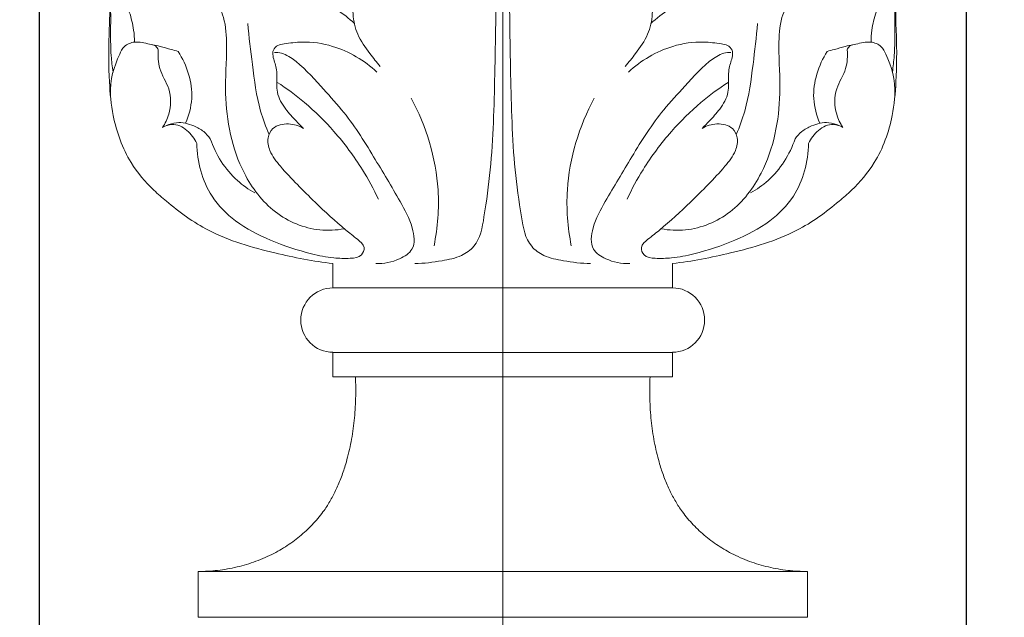
# Model space of a CAD drawing. Units: millimetres. Extents: x -246 to 767, y -509 to 496.
# Drawn here: x 406 to 531, y -110 to -34 of the extents above; entities that cross this region are included whole.
import ezdxf

# ---------------------------------------------------------------- set-up
doc = ezdxf.new("R2010")
doc.units = ezdxf.units.MM
doc.header["$MEASUREMENT"] = 0
doc.layers.get('0').update_dxf_attribs({"lineweight": 5})
doc.styles.add('Arial', font='arial.ttf')
doc.dimstyles.new('Stavros', dxfattribs={"dimtxt": 8, "dimasz": 8, "dimexe": 0.5, "dimexo": 0.5, "dimgap": 2, "dimtad": 1, "dimtoh": 1, "dimdec": 0, "dimzin": 1, "dimdsep": 46, "dimtxsty": 'Arial', "dimcen": 0.5, "dimazin": 0, "dimtfac": 1, "dimtdec": 4, "dimtix": 1, "dimtmove": 1, "dimatfit": 3, "dimfxl": 1, "dimtolj": 1, "dimtzin": 1, "dimarcsym": 0})

# ---------------------------------------------------------------- blocks, each defined once
blk = doc.blocks.new('*D2')
at = {"color": 0, "lineweight": -2, "transparency": 16777216}
for p, q in [((428.28, 67.26), (367.39, 67.26)), ((367.89, -124.74), (367.89, 59.26)), ((428.28, -132.74), (367.39, -132.74))]:
    blk.add_line(p, q, dxfattribs=at)
at = {"color": 0, "transparency": 16777216}
for points in [[(366.55, 59.26), (369.22, 59.26), (367.89, 67.26)], [(366.55, -124.74), (369.22, -124.74), (367.89, -132.74)]]:
    blk.add_solid(points, dxfattribs=at)
at = {"layer": 'Defpoints', "color": 0, "transparency": 16777216}
for p in [(367.89, 67.26), (428.78, 67.26), (428.78, -132.74)]:
    blk.add_point(p, dxfattribs=at)
at = {"color": 0, "transparency": 16777216, "insert": (361.8, -32.74), "char_height": 8, "attachment_point": 5, "rotation": 90, "style": 'Arial'}
blk.add_mtext('\\A1;200', dxfattribs=at)
blk = doc.blocks.new('*D3')
at = {"color": 0, "lineweight": -2, "transparency": 16777216}
for p, q in [((408.6, -25.36), (408.6, -238.54)), ((526.39, -25.36), (526.39, -238.54)), ((518.39, -238.04), (416.6, -238.04))]:
    blk.add_line(p, q, dxfattribs=at)
at = {"color": 0, "transparency": 16777216}
for points in [[(416.6, -236.71), (416.6, -239.38), (408.6, -238.04)], [(518.39, -236.71), (518.39, -239.38), (526.39, -238.04)]]:
    blk.add_solid(points, dxfattribs=at)
at = {"layer": 'Defpoints', "color": 0, "transparency": 16777216}
for p in [(408.6, -24.86), (526.39, -24.86), (408.6, -238.04)]:
    blk.add_point(p, dxfattribs=at)
at = {"color": 0, "transparency": 16777216, "insert": (467.49, -231.96), "char_height": 8, "attachment_point": 5, "style": 'Arial'}
blk.add_mtext('\\A1;118', dxfattribs=at)
blk = doc.blocks.new('*D12')
at = {"color": 0, "lineweight": -2, "transparency": 16777216}
for p, q in [((428.28, 67.26), (345.59, 67.26)), ((346.09, 59.26), (346.09, -154.74)), ((455.49, -162.74), (345.59, -162.74))]:
    blk.add_line(p, q, dxfattribs=at)
at = {"color": 0, "transparency": 16777216}
for points in [[(344.76, 59.26), (347.42, 59.26), (346.09, 67.26)], [(344.76, -154.74), (347.42, -154.74), (346.09, -162.74)]]:
    blk.add_solid(points, dxfattribs=at)
at = {"layer": 'Defpoints', "color": 0, "transparency": 16777216}
for p in [(428.78, 67.26), (346.09, -162.74), (455.99, -162.74)]:
    blk.add_point(p, dxfattribs=at)
at = {"color": 0, "transparency": 16777216, "insert": (340, -47.74), "char_height": 8, "attachment_point": 5, "rotation": 90, "style": 'Arial'}
blk.add_mtext('\\A1;230', dxfattribs=at)
blk = doc.blocks.new('L-088_230_77')
for p, q in [((445.93, -68.22), (445.93, -65.13)), ((489.06, -68.22), (489.06, -65.13)), ((489.06, -68.22), (445.93, -68.22)), ((445.93, -79.5), (445.93, -76.41)), ((445.93, -76.41), (489.06, -76.41)), ((489.06, -79.5), (489.06, -76.41)), ((445.93, -79.5), (489.06, -79.5)), ((428.78, -104.24), (506.2, -104.24)), ((428.78, -110.06), (428.78, -104.24)), ((506.2, -110.06), (506.2, -104.24)), ((428.78, -110.06), (506.2, -110.06))]:
    blk.add_line(p, q)
for centre, start, end in [((445.93, -72.31), 90, 270), ((489.06, -72.31), 270, 90)]:
    blk.add_arc(centre, 4.09, start, end)
for points, knots in [([(417.98, -40.8), (417.89, -40.12), (417.49, -36.94), (417.89, -32.83), (417.3, -28.91), (416.66, -26.83), (415.51, -26.17), (414.95, -25.98)], [0, 0, 0, 0, 1.65862, 7.708682, 9.776118, 11.281258, 12.710319, 12.710319, 12.710319, 12.710319]), ([(517.01, -40.8), (517.1, -40.12), (517.5, -36.94), (517.1, -32.83), (517.69, -28.91), (518.33, -26.83), (519.47, -26.17), (520.04, -25.98)], [0, 0, 0, 0, 1.65862, 7.708682, 9.776118, 11.281258, 12.710319, 12.710319, 12.710319, 12.710319]), ([(424.76, -57.19), (424.21, -56.76), (422.54, -55.3), (419.68, -51.96), (417.93, -47.04), (417.42, -41.5), (417.41, -36.96), (417.62, -33.06), (417.45, -30.43), (416.91, -28.57), (416.35, -27), (415.01, -26.39), (413.5, -26.54), (412.54, -27.07), (412.1, -27.47)], [0, 0, 0, 0, 1.684145, 5.336468, 10.454672, 13.92146, 18.712554, 21.364635, 23.33804, 24.989564, 26.090589, 27.151283, 28.235861, 29.676759, 29.676759, 29.676759, 29.676759]), ([(510.23, -57.19), (510.78, -56.76), (512.45, -55.3), (515.31, -51.96), (517.06, -47.04), (517.56, -41.5), (517.58, -36.96), (517.37, -33.06), (517.54, -30.43), (518.08, -28.57), (518.63, -27), (519.97, -26.39), (521.49, -26.54), (522.44, -27.07), (522.89, -27.47)], [0, 0, 0, 0, 1.684145, 5.336468, 10.454672, 13.92146, 18.712554, 21.364635, 23.33804, 24.989564, 26.090589, 27.151283, 28.235861, 29.676759, 29.676759, 29.676759, 29.676759]), ([(456.33, -65.13), (457.49, -65.12), (459.49, -64.86), (462.11, -64.33), (464.54, -62.63), (465.27, -58.43), (466.26, -51.28), (466.5, -40.77), (466.66, -32.41), (466.62, -28.06)], [0, 0, 0, 0, 2.781257, 4.845211, 6.396107, 9.573483, 14.414708, 24.155543, 34.61962, 34.61962, 34.61962, 34.61962]), ([(478.66, -65.13), (477.5, -65.12), (475.5, -64.86), (472.88, -64.33), (470.45, -62.63), (469.72, -58.43), (468.73, -51.28), (468.49, -40.77), (468.33, -32.41), (468.37, -28.06)], [0, 0, 0, 0, 2.781257, 4.845211, 6.396107, 9.573483, 14.414708, 24.155543, 34.61962, 34.61962, 34.61962, 34.61962]), ([(448.68, -34.65), (447.95, -33.97), (445.95, -32.41), (442.14, -30.98), (437.99, -30.33), (434.47, -30.36), (431.98, -31.06), (429.46, -31.91), (426.87, -31.37), (424.51, -30.28), (423.18, -29.82), (421.87, -29.28), (421.59, -30.44), (421.68, -31.56), (421.78, -32.55), (421.89, -33.09)], [0, 0, 0, 0, 2.383873, 6.049534, 9.649071, 12.474007, 14.437801, 15.862941, 18.816941, 20.506993, 21.974087, 22.600911, 23.22587, 24.211372, 25.536164, 25.536164, 25.536164, 25.536164]), ([(486.31, -34.65), (487.03, -33.97), (489.04, -32.41), (492.85, -30.98), (496.99, -30.33), (500.52, -30.36), (503.01, -31.06), (505.53, -31.91), (508.12, -31.37), (510.47, -30.28), (511.81, -29.82), (513.12, -29.28), (513.4, -30.44), (513.3, -31.56), (513.21, -32.55), (513.1, -33.09)], [0, 0, 0, 0, 2.383873, 6.049534, 9.649071, 12.474007, 14.437801, 15.862941, 18.816941, 20.506993, 21.974087, 22.600911, 23.22587, 24.211372, 25.536164, 25.536164, 25.536164, 25.536164]), ([(420.7, -37), (420.7, -36.49), (420.63, -35.2), (420.13, -33.33), (419.58, -31.84), (419.12, -30.98), (418.95, -30.72), (418.82, -30.53), (418.77, -30.59), (418.75, -30.61)], [0, 0, 0, 0, 1.226298, 3.113168, 4.601547, 5.117276, 5.363303, 5.462805, 5.523892, 5.523892, 5.523892, 5.523892]), ([(451.94, -40.1), (451.47, -39.56), (450.47, -38.24), (448.93, -36.17), (448.43, -33.81), (448.48, -32.17), (448.65, -30.74), (450.21, -30.47), (452.02, -30.7), (453.35, -31.47), (454.02, -32.1)], [0, 0, 0, 0, 1.712403, 4.015445, 6.131666, 7.294688, 8.104208, 9.215016, 10.466854, 12.663397, 12.663397, 12.663397, 12.663397]), ([(483.05, -40.1), (483.52, -39.56), (484.52, -38.24), (486.06, -36.17), (486.55, -33.81), (486.5, -32.17), (486.34, -30.74), (484.78, -30.47), (482.97, -30.7), (481.64, -31.47), (480.97, -32.1)], [0, 0, 0, 0, 1.712403, 4.015445, 6.131666, 7.294688, 8.104208, 9.215016, 10.466854, 12.663397, 12.663397, 12.663397, 12.663397]), ([(514.29, -37), (514.29, -36.49), (514.36, -35.2), (514.86, -33.33), (515.41, -31.84), (515.87, -30.98), (516.04, -30.72), (516.16, -30.53), (516.22, -30.59), (516.24, -30.61)], [0, 0, 0, 0, 1.226298, 3.113168, 4.601547, 5.117276, 5.363303, 5.462805, 5.523892, 5.523892, 5.523892, 5.523892]), ([(447.37, -60.71), (446.35, -60.9), (443.24, -61.07), (438.19, -58.95), (433.49, -52.68), (431.97, -44.93), (432.5, -38.31), (432.3, -34.06), (431.36, -32.2), (430.52, -31.5)], [0, 0, 0, 0, 2.487186, 7.38465, 12.440697, 20.787666, 25.637996, 28.57252, 30.772598, 30.772598, 30.772598, 30.772598]), ([(487.62, -60.71), (488.64, -60.9), (491.74, -61.07), (496.8, -58.95), (501.5, -52.68), (503.02, -44.93), (502.49, -38.31), (502.69, -34.06), (503.63, -32.2), (504.47, -31.5)], [0, 0, 0, 0, 2.487186, 7.38465, 12.440697, 20.787666, 25.637996, 28.57252, 30.772598, 30.772598, 30.772598, 30.772598]), ([(437.82, -48.73), (437.4, -47.76), (436.32, -44.88), (435.72, -40.08), (435.25, -36.36), (435.11, -34.62)], [0, 0, 0, 0, 2.537295, 7.358264, 11.576254, 11.576254, 11.576254, 11.576254]), ([(497.17, -48.73), (497.59, -47.76), (498.66, -44.88), (499.27, -40.08), (499.74, -36.36), (499.88, -34.62)], [0, 0, 0, 0, 2.537295, 7.358264, 11.576254, 11.576254, 11.576254, 11.576254]), ([(423.72, -37.99), (423.66, -37.82), (423.41, -37.38), (422.25, -37.21), (420.92, -36.8), (419.36, -37.38), (418.19, -39.88), (417.58, -41.68), (417.65, -43.8)], [0, 0, 0, 0, 0.435597, 1.117194, 2.642864, 3.816579, 4.686089, 9.034631, 9.034631, 9.034631, 9.034631]), ([(426.26, -38.18), (425.96, -38.1), (425.2, -37.9), (424.11, -37.57), (423.32, -37.4), (422.98, -37.33)], [0, 0, 0, 0, 0.758902, 1.90082, 2.721872, 2.721872, 2.721872, 2.721872]), ([(442.17, -47.96), (441.85, -47.65), (441.08, -46.86), (439.8, -45.47), (438.64, -43.49), (438.84, -41.63), (438.75, -40.07), (438.29, -39.08), (438.26, -37.96), (438.89, -37.34), (440.2, -37.15), (442.52, -36.84), (446.8, -37.48), (449.93, -39.33), (451.52, -40.8)], [0, 0, 0, 0, 1.05892, 2.66777, 4.576294, 6.311391, 7.041439, 8.33048, 8.914748, 9.587427, 10.230944, 12.054343, 15.225308, 20.453541, 20.453541, 20.453541, 20.453541]), ([(492.82, -47.96), (493.14, -47.65), (493.91, -46.86), (495.19, -45.47), (496.34, -43.49), (496.15, -41.63), (496.24, -40.07), (496.69, -39.08), (496.73, -37.96), (496.1, -37.34), (494.79, -37.15), (492.47, -36.84), (488.19, -37.48), (485.06, -39.33), (483.47, -40.8)], [0, 0, 0, 0, 1.05892, 2.66777, 4.576294, 6.311391, 7.041439, 8.33048, 8.914748, 9.587427, 10.230944, 12.054343, 15.225308, 20.453541, 20.453541, 20.453541, 20.453541]), ([(508.72, -38.18), (509.03, -38.1), (509.79, -37.9), (510.87, -37.57), (511.67, -37.4), (512, -37.33)], [0, 0, 0, 0, 0.758902, 1.90082, 2.721872, 2.721872, 2.721872, 2.721872]), ([(511.27, -37.99), (511.33, -37.82), (511.58, -37.38), (512.74, -37.21), (514.06, -36.8), (515.63, -37.38), (516.8, -39.88), (517.41, -41.68), (517.33, -43.8)], [0, 0, 0, 0, 0.435597, 1.117194, 2.642864, 3.816579, 4.686089, 9.034631, 9.034631, 9.034631, 9.034631]), ([(424.27, -47.85), (424.61, -47.33), (425.35, -45.79), (425.41, -42.95), (423.72, -40.58), (423.68, -38.78), (423.72, -37.99)], [0, 0, 0, 0, 1.495189, 4.075754, 6.350906, 8.24712, 8.24712, 8.24712, 8.24712]), ([(427.21, -47.31), (427.63, -46.32), (428.46, -43.21), (427.38, -39.94), (426.26, -38.18)], [0, 0, 0, 0, 2.594496, 7.578607, 7.578607, 7.578607, 7.578607]), ([(451.36, -65.13), (452.39, -65.18), (454.06, -64.83), (456.49, -63.32), (456.08, -60.1), (454.01, -56.43), (451, -51.37), (447.85, -46.31), (444.1, -42.37), (441.73, -39.59), (439.44, -38.31), (438.64, -38.33), (438.49, -38.34)], [0, 0, 0, 0, 2.483283, 4.082047, 6.2378, 9.206184, 14.50752, 20.307124, 23.507843, 27.568414, 29.132713, 29.48705, 29.48705, 29.48705, 29.48705]), ([(483.63, -65.13), (482.6, -65.18), (480.92, -64.83), (478.5, -63.32), (478.91, -60.1), (480.98, -56.43), (483.99, -51.37), (487.14, -46.31), (490.89, -42.37), (493.26, -39.59), (495.55, -38.31), (496.35, -38.33), (496.5, -38.34)], [0, 0, 0, 0, 2.483283, 4.082047, 6.2378, 9.206184, 14.50752, 20.307124, 23.507843, 27.568414, 29.132713, 29.48705, 29.48705, 29.48705, 29.48705]), ([(507.78, -47.31), (507.36, -46.32), (506.53, -43.21), (507.61, -39.94), (508.72, -38.18)], [0, 0, 0, 0, 2.594496, 7.578607, 7.578607, 7.578607, 7.578607]), ([(510.72, -47.85), (510.38, -47.33), (509.64, -45.79), (509.58, -42.95), (511.27, -40.58), (511.31, -38.78), (511.27, -37.99)], [0, 0, 0, 0, 1.495189, 4.075754, 6.350906, 8.24712, 8.24712, 8.24712, 8.24712]), ([(451.7, -56.96), (451.09, -55.67), (449.45, -52.64), (446.34, -48.46), (442.62, -44.79), (440.04, -42.89), (438.84, -42.11)], [0, 0, 0, 0, 3.421542, 8.278467, 12.496729, 15.95728, 15.95728, 15.95728, 15.95728]), ([(483.29, -56.96), (483.89, -55.67), (485.54, -52.64), (488.65, -48.46), (492.37, -44.79), (494.94, -42.89), (496.15, -42.11)], [0, 0, 0, 0, 3.421542, 8.278467, 12.496729, 15.95728, 15.95728, 15.95728, 15.95728]), ([(458.77, -62.86), (459.24, -60.54), (459.75, -54.07), (457.78, -47.68), (455.86, -44.12)], [0, 0, 0, 0, 5.688261, 15.449017, 15.449017, 15.449017, 15.449017]), ([(476.21, -62.86), (475.75, -60.54), (475.23, -54.07), (477.21, -47.68), (479.13, -44.12)], [0, 0, 0, 0, 5.688261, 15.449017, 15.449017, 15.449017, 15.449017]), ([(428.62, -49.86), (428.34, -49.23), (427.5, -48.12), (425.73, -47.21), (424.63, -47.63), (424.27, -47.85)], [0, 0, 0, 0, 1.659768, 3.299781, 4.316884, 4.316884, 4.316884, 4.316884]), ([(430.34, -49.28), (430.1, -48.95), (429.49, -48.27), (428.05, -47.47), (426.34, -47.06), (425.17, -47.42), (424.76, -47.61)], [0, 0, 0, 0, 0.992577, 2.16107, 3.948815, 5.02856, 5.02856, 5.02856, 5.02856]), ([(442.17, -47.96), (441.6, -47.63), (440.29, -47.22), (438.32, -47.62), (437.51, -49.25), (437.88, -51.1), (440.08, -53.83), (443.35, -57.08), (446.7, -60.22), (448.83, -61.88), (450.11, -62.89), (449.57, -64.35), (447.86, -64.5), (445.78, -64.46), (442.32, -63.75), (438.09, -62.33), (433.62, -60.07), (429.68, -56.1), (428.67, -52.19), (428.62, -49.86)], [0, 0, 0, 0, 1.585443, 3.243716, 4.286513, 5.605434, 7.536218, 12.61162, 16.816666, 18.355147, 19.41741, 20.22612, 21.410412, 23.098024, 25.405566, 29.797959, 33.875839, 37.349473, 42.956949, 42.956949, 42.956949, 42.956949]), ([(492.82, -47.96), (493.39, -47.63), (494.7, -47.22), (496.67, -47.62), (497.48, -49.25), (497.1, -51.1), (494.91, -53.83), (491.64, -57.08), (488.29, -60.22), (486.15, -61.88), (484.88, -62.89), (485.42, -64.35), (487.12, -64.5), (489.2, -64.46), (492.67, -63.75), (496.9, -62.33), (501.37, -60.07), (505.31, -56.1), (506.32, -52.19), (506.36, -49.86)], [0, 0, 0, 0, 1.585443, 3.243716, 4.286513, 5.605434, 7.536218, 12.61162, 16.816666, 18.355147, 19.41741, 20.22612, 21.410412, 23.098024, 25.405566, 29.797959, 33.875839, 37.349473, 42.956949, 42.956949, 42.956949, 42.956949]), ([(504.65, -49.28), (504.88, -48.95), (505.5, -48.27), (506.94, -47.47), (508.65, -47.06), (509.82, -47.42), (510.23, -47.61)], [0, 0, 0, 0, 0.992577, 2.16107, 3.948815, 5.02856, 5.02856, 5.02856, 5.02856]), ([(506.36, -49.86), (506.65, -49.23), (507.49, -48.12), (509.26, -47.21), (510.36, -47.63), (510.72, -47.85)], [0, 0, 0, 0, 1.659768, 3.299781, 4.316884, 4.316884, 4.316884, 4.316884]), ([(436, -56.15), (435.21, -55.71), (432.71, -53.99), (431.03, -51.28), (430.34, -49.28)], [0, 0, 0, 0, 2.172886, 7.249214, 7.249214, 7.249214, 7.249214]), ([(498.99, -56.15), (499.78, -55.71), (502.28, -53.99), (503.96, -51.28), (504.65, -49.28)], [0, 0, 0, 0, 2.172886, 7.249214, 7.249214, 7.249214, 7.249214]), ([(445.93, -65.13), (443.44, -64.85), (438.08, -63.79), (430.64, -61.66), (426.4, -58.62), (424.76, -57.19)], [0, 0, 0, 0, 6.024362, 13.16152, 18.405305, 18.405305, 18.405305, 18.405305]), ([(489.06, -65.13), (491.54, -64.85), (496.9, -63.79), (504.35, -61.66), (508.59, -58.62), (510.23, -57.19)], [0, 0, 0, 0, 6.024362, 13.16152, 18.405305, 18.405305, 18.405305, 18.405305])]:
    blk.add_open_spline(points, degree=3, knots=knots)
for points in [[(428.78, -104.24), (439.05, -104.24), (444.69, -96.64), (449.27, -90.35), (448.78, -79.5)], [(506.2, -104.24), (495.94, -104.24), (490.3, -96.64), (485.72, -90.35), (486.21, -79.5)]]:
    blk.add_rational_spline(points, [1, 0.902380493884, 1, 0.902380493884, 1], degree=2, knots=[0, 0, 0, 14.622545, 14.622545, 29.245091, 29.245091, 29.245091])

msp = doc.modelspace()

# ---------------------------------------------------------------- linework, layer by layer
msp.add_line((467.49, -195), (467.49, 81.34))
msp.add_open_spline([(-236.8, -501.66), (260.08, -501.66), (756.97, -501.66), (756.97, -8.2), (756.97, 485.26), (260.08, 485.26), (-236.8, 485.26), (-236.8, -8.2), (-236.8, -501.66)], degree=2, knots=[0, 0, 0, 1, 1, 2, 2, 3, 3, 4, 4, 4])

# ---------------------------------------------------------------- block references
msp.add_blockref('L-088_230_77', (0, 0))

# ---------------------------------------------------------------- dimensions: what is measured, and where the dimension line sits
for base, p1, p2, angle, picture, middle in [((346.09, -162.74), (428.78, 67.26), (455.99, -162.74), 90, '*D12', (340, -47.74)), ((367.89, 67.26), (428.78, -132.74), (428.78, 67.26), 90, '*D2', (361.8, -32.74)), ((408.6, -238.04), (526.39, -24.86), (408.6, -24.86), 180, '*D3', (467.49, -231.96))]:
    dim = msp.add_linear_dim(base=base, p1=p1, p2=p2, angle=angle, dimstyle='Stavros')
    dim.commit()
    dim.dimension.update_dxf_attribs({"geometry": picture, "text_midpoint": middle})

doc.saveas('drawing.dxf')
